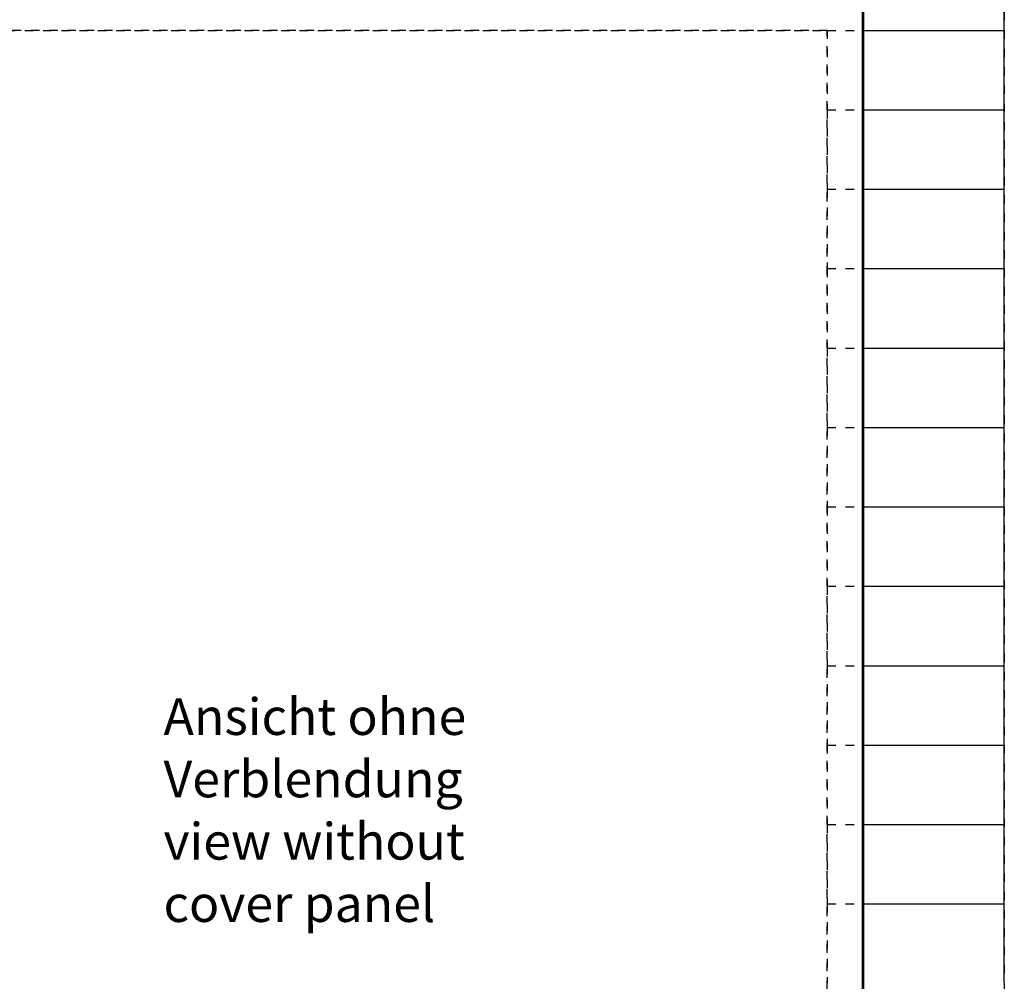
# Model space of a CAD drawing. Units: millimetres. Extents: x -3 to 581, y -1 to 409.
# Drawn here: x 90 to 130, y 310 to 349 of the extents above; entities that cross this region are included whole.
import ezdxf

# ---------------------------------------------------------------- set-up
doc = ezdxf.new("R2010")
doc.units = ezdxf.units.MM
doc.linetypes.add('DASHED', pattern=[15, 7, -8])
doc.layers.add('1', color=7, linetype='Continuous')
doc.styles.add('CONVERTER_11', font='txt.shx', dxfattribs={"width": 0.9})

# ---------------------------------------------------------------- blocks, each defined once
blk = doc.blocks.new('10902-EP-01_01_Wand-1-Fluegel__430', base_point=(672.06, 4871.71))
at = {"color": 3, "linetype": 'DASHED'}
for p, q in [((2603.06, 7166.71), (2603.06, 4971.71)), ((2458.06, 6971.71), (1561.06, 6971.71)), ((1561.06, 6971.71), (2458.06, 6971.71)), ((2458.06, 6971.71), (2458.06, 6906.71)), ((2458.06, 6971.71), (2488.06, 6971.71)), ((2458.06, 4971.71), (2458.06, 6971.71)), ((2458.06, 6906.71), (2458.06, 6841.71)), ((2458.06, 6906.71), (2488.06, 6906.71)), ((2458.06, 6841.71), (2488.06, 6841.71)), ((2458.06, 6841.71), (2458.06, 6776.71)), ((2458.06, 6776.71), (2488.06, 6776.71)), ((2458.06, 6776.71), (2458.06, 6711.71)), ((2458.06, 6711.71), (2488.06, 6711.71)), ((2458.06, 6711.71), (2458.06, 6646.71)), ((2458.06, 6646.71), (2488.06, 6646.71)), ((2458.06, 6646.71), (2458.06, 6581.71)), ((2458.06, 6581.71), (2458.06, 6516.71)), ((2458.06, 6581.71), (2488.06, 6581.71)), ((2458.06, 6516.71), (2458.06, 6451.71)), ((2458.06, 6516.71), (2488.06, 6516.71)), ((2458.06, 6451.71), (2458.06, 6386.71)), ((2458.06, 6451.71), (2488.06, 6451.71)), ((2458.06, 6386.71), (2458.06, 6321.71)), ((2458.06, 6386.71), (2488.06, 6386.71)), ((2458.06, 6321.71), (2488.06, 6321.71)), ((2458.06, 6321.71), (2458.06, 6256.71)), ((2458.06, 6256.71), (2488.06, 6256.71)), ((2458.06, 6256.71), (2458.06, 6191.71))]:
    blk.add_line(p, q, dxfattribs=at)
at = {"color": 1, "linetype": 'Continuous'}
for p, q in [((2603.06, 6971.71), (2603.06, 7036.71)), ((2603.06, 6906.71), (2603.06, 6971.71)), ((2603.06, 6841.71), (2603.06, 6906.71)), ((2603.06, 6776.71), (2603.06, 6841.71)), ((2603.06, 6711.71), (2603.06, 6776.71)), ((2603.06, 6646.71), (2603.06, 6711.71)), ((2603.06, 6581.71), (2603.06, 6646.71)), ((2603.06, 6516.71), (2603.06, 6581.71)), ((2603.06, 6451.71), (2603.06, 6516.71)), ((2603.06, 6386.71), (2603.06, 6451.71)), ((2603.06, 6321.71), (2603.06, 6386.71)), ((2603.06, 6256.71), (2603.06, 6321.71)), ((2603.06, 6191.71), (2603.06, 6256.71))]:
    blk.add_line(p, q, dxfattribs=at)
at = {"color": 124, "linetype": 'Continuous'}
for p, q in [((2488.06, 6971.71), (2603.06, 6971.71)), ((2488.06, 6906.71), (2603.06, 6906.71)), ((2488.06, 6841.71), (2603.06, 6841.71)), ((2488.06, 6776.71), (2603.06, 6776.71)), ((2488.06, 6711.71), (2603.06, 6711.71)), ((2488.06, 6646.71), (2603.06, 6646.71)), ((2488.06, 6581.71), (2603.06, 6581.71)), ((2488.06, 6516.71), (2603.06, 6516.71)), ((2488.06, 6451.71), (2603.06, 6451.71)), ((2488.06, 6386.71), (2603.06, 6386.71)), ((2488.06, 6321.71), (2603.06, 6321.71)), ((2488.06, 6256.71), (2603.06, 6256.71))]:
    blk.add_line(p, q, dxfattribs=at)
blk = doc.blocks.new('10902-EP-01_41_Fluegel-Glas-Griffmuschel-10_00__433', base_point=(1531.06, 4978.71))
at = {"color": 1, "linetype": 'Continuous'}
for p, q in [((2487.06, 4979.71), (2487.06, 7007.21)), ((2488.06, 4979.71), (2488.06, 7007.21))]:
    blk.add_line(p, q, dxfattribs=at)
blk = doc.blocks.new('10902-EP-01__546', base_point=(672.06, 4871.71))
for name, p in [('10902-EP-01_01_Wand-1-Fluegel__430', (672.06, 4871.71)), ('10902-EP-01_41_Fluegel-Glas-Griffmuschel-10_00__433', (1531.06, 4978.71))]:
    blk.add_blockref(name, p)
blk = doc.blocks.new('001-01_Wandbefestigung-1-Glasfluegel', base_point=(2467.565, 6019.207))
blk.add_blockref('10902-EP-01__546', (672.065, 4871.707))
at = {"layer": '1', "color": 4, "insert": (1914.714, 6232.558), "char_height": 30, "attachment_point": 7, "line_spacing_factor": 1.020408, "style": 'CONVERTER_11'}
blk.add_mtext('Ansicht ohne\\PVerblendung\\Pview without\\Pcover panel', dxfattribs=at)

msp = doc.modelspace()

# ---------------------------------------------------------------- block references
at = {"xscale": 0.05, "yscale": 0.05, "zscale": 0.05}
msp.add_blockref('001-01_Wandbefestigung-1-Glasfluegel', (123.378, 300.96), dxfattribs=at)

doc.saveas('drawing.dxf')
